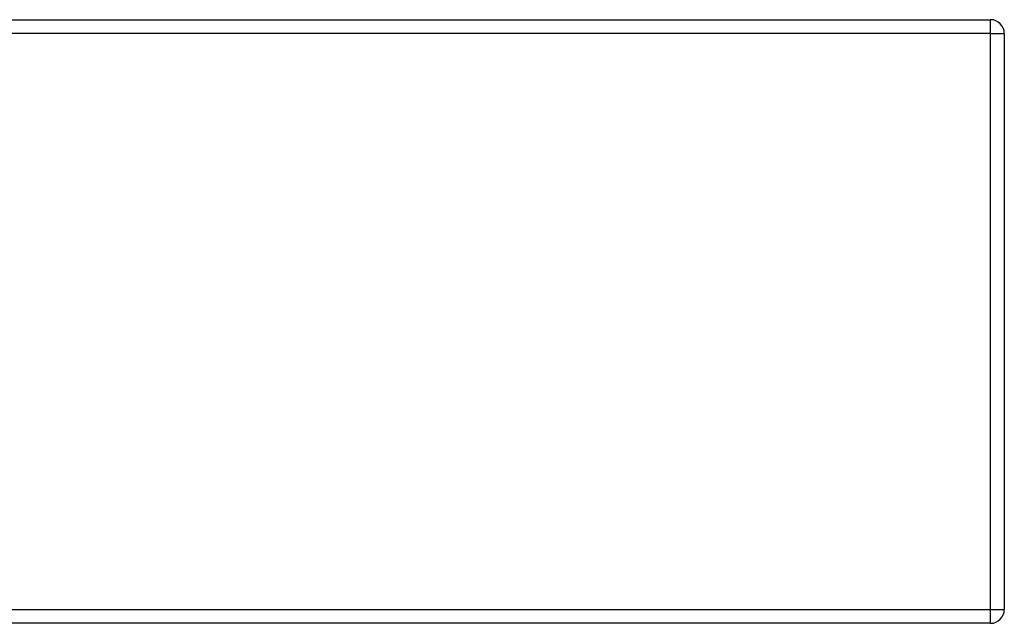
# Model space of a CAD drawing. Units: millimetres. Extents: x 400 to 4100, y 100 to 5840.
# Drawn here: x 3694 to 3730, y 2800 to 2822 of the extents above; entities that cross this region are included whole.
import ezdxf

# ---------------------------------------------------------------- set-up
doc = ezdxf.new("R2010")
doc.units = ezdxf.units.MM
doc.header["$LTSCALE"] = 20
doc.linetypes.add('HIDDEN', pattern=[1.905, 1.27, -0.635])

msp = doc.modelspace()

# ---------------------------------------------------------------- linework, layer by layer
at = {"color": 7, "linetype": 'Continuous', "lineweight": 25}
for p, q in [((2980.121, 2822.188), (3729.121, 2822.188)), ((3729.121, 2821.688), (3729.121, 2822.188)), ((3729.121, 2821.688), (2980.121, 2821.688)), ((3729.121, 2800.688), (3729.121, 2821.688)), ((3729.121, 2821.688), (3729.621, 2821.688)), ((3729.621, 2821.688), (3729.621, 2800.688)), ((2980.121, 2800.688), (3729.121, 2800.688)), ((3729.121, 2800.188), (3729.121, 2800.688)), ((3729.121, 2800.688), (3729.621, 2800.688)), ((3729.121, 2800.188), (2980.121, 2800.188))]:
    msp.add_line(p, q, dxfattribs=at)
at = {"color": 7, "linetype": 'HIDDEN', "lineweight": 18}
for p, q in [((3729.121, 2822.188), (3729.121, 2821.688)), ((3354.621, 2821.688), (3729.121, 2821.688)), ((3729.621, 2821.688), (3729.121, 2821.688)), ((3729.121, 2821.688), (3729.121, 2800.688)), ((3729.121, 2800.688), (3354.621, 2800.688)), ((3729.121, 2800.188), (3729.121, 2800.688)), ((3729.621, 2800.688), (3729.121, 2800.688))]:
    msp.add_line(p, q, dxfattribs=at)
at = {"color": 7, "linetype": 'Continuous', "lineweight": 25}
for centre, start, end in [((3729.121, 2821.688), 0, 90), ((3729.121, 2800.688), 270, 0)]:
    msp.add_arc(centre, 0.5, start, end, dxfattribs=at)

doc.saveas('drawing.dxf')
